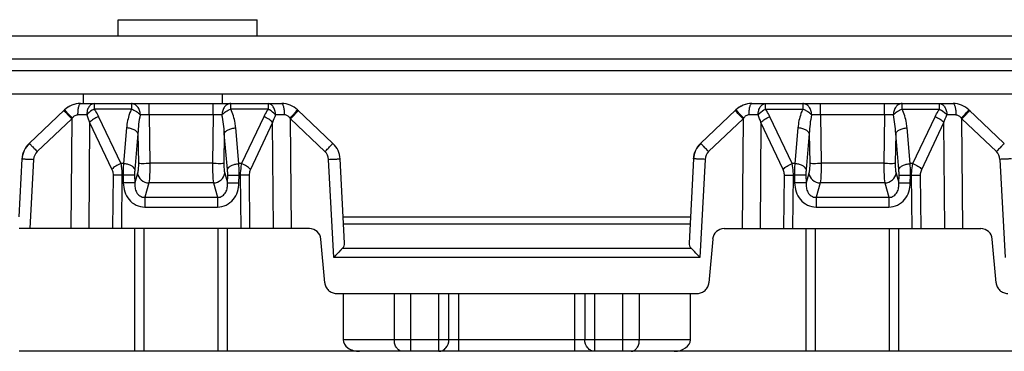
# Model space of a CAD drawing. Units: millimetres. Extents: x 582 to 1277, y -439 to 30.
# Drawn here: x 888 to 930, y -72 to -57 of the extents above; entities that cross this region are included whole.
import ezdxf

# ---------------------------------------------------------------- set-up
doc = ezdxf.new("R2010")
doc.units = ezdxf.units.MM
doc.header["$LTSCALE"] = 23.1
doc.layers.add('COMPONENTI_DI_ASSIEME', color=7, linetype='CONTINUOUS')

msp = doc.modelspace()

# ---------------------------------------------------------------- linework, layer by layer
at = {"layer": 'COMPONENTI_DI_ASSIEME', "linetype": 'Continuous'}
for p, q in [((892.138, -58.099), (892.138, -57.399)), ((892.138, -57.399), (898.138, -57.399)), ((898.138, -58.099), (898.138, -57.399)), ((780.638, -58.099), (934.071, -58.099)), ((934.072, -59.099), (790.643, -59.099)), ((790.643, -59.599), (934.072, -59.599)), ((844.506, -60.599), (934.071, -60.599)), ((890.638, -61.018), (890.638, -60.599)), ((896.638, -60.599), (896.638, -61.018)), ((890.514, -61.018), (899.203, -61.018)), ((891.103, -61.018), (891.103, -61.259)), ((892.713, -61.018), (892.713, -61.259)), ((893.475, -61.509), (893.474, -61.018)), ((896.244, -61.509), (896.244, -61.018)), ((897.006, -61.259), (897.006, -61.018)), ((898.616, -61.018), (898.616, -61.259)), ((919.515, -61.018), (928.203, -61.018)), ((920.103, -61.259), (920.103, -61.018)), ((921.713, -61.018), (921.713, -61.259)), ((922.475, -61.509), (922.474, -61.018)), ((925.244, -61.509), (925.244, -61.018)), ((926.006, -61.259), (926.006, -61.018)), ((927.616, -61.259), (927.616, -61.018)), ((888.301, -62.74), (889.827, -61.292)), ((889.791, -61.325), (889.826, -61.292)), ((889.826, -61.292), (889.827, -61.292)), ((890.136, -61.679), (890.16, -61.646)), ((892.713, -61.259), (891.103, -61.259)), ((891.293, -61.591), (892.252, -63.613)), ((896.244, -61.509), (893.475, -61.509)), ((893.475, -61.509), (893.505, -63.599)), ((896.244, -61.509), (896.214, -63.599)), ((898.616, -61.259), (897.006, -61.259)), ((898.426, -61.591), (897.469, -63.613)), ((899.583, -61.679), (899.559, -61.646)), ((899.891, -61.292), (899.926, -61.326)), ((899.891, -61.293), (899.892, -61.292)), ((901.418, -62.74), (899.892, -61.292)), ((918.827, -61.292), (917.301, -62.74)), ((918.791, -61.325), (918.826, -61.292)), ((918.826, -61.292), (918.827, -61.292)), ((918.827, -61.293), (918.827, -61.292)), ((919.16, -61.646), (919.136, -61.679)), ((920.103, -61.259), (921.713, -61.259)), ((921.252, -63.613), (920.293, -61.591)), ((925.244, -61.509), (922.475, -61.509)), ((922.475, -61.509), (922.505, -63.599)), ((925.244, -61.509), (925.214, -63.599)), ((926.006, -61.259), (927.616, -61.259)), ((926.469, -63.613), (927.426, -61.591)), ((928.559, -61.646), (928.583, -61.679)), ((928.891, -61.292), (928.926, -61.326)), ((928.892, -61.292), (930.418, -62.74)), ((888.645, -63.094), (890.136, -61.679)), ((890.136, -61.679), (890.097, -66.418)), ((890.907, -61.841), (890.869, -66.418)), ((890.907, -61.841), (891.866, -63.863)), ((892.502, -62.068), (892.366, -63.613)), ((897.355, -63.613), (897.217, -62.068)), ((898.812, -61.841), (897.855, -63.863)), ((898.85, -66.418), (898.812, -61.841)), ((901.074, -63.094), (899.583, -61.679)), ((899.622, -66.418), (899.583, -61.679)), ((919.136, -61.679), (917.645, -63.094)), ((919.136, -61.679), (919.097, -66.418)), ((919.907, -61.841), (919.869, -66.418)), ((920.866, -63.863), (919.907, -61.841)), ((921.502, -62.068), (921.366, -63.613)), ((926.355, -63.613), (926.217, -62.068)), ((926.855, -63.863), (927.812, -61.841)), ((927.85, -66.418), (927.812, -61.841)), ((928.583, -61.679), (930.074, -63.094)), ((928.622, -66.418), (928.583, -61.679)), ((892.994, -62.318), (892.858, -63.863)), ((892.994, -62.318), (893.013, -63.599)), ((896.725, -62.318), (896.706, -63.599)), ((896.862, -63.863), (896.725, -62.318)), ((921.994, -62.318), (921.858, -63.863)), ((921.994, -62.318), (922.013, -63.599)), ((925.725, -62.318), (925.706, -63.599)), ((925.862, -63.863), (925.725, -62.318)), ((887.859, -65.918), (887.99, -63.413)), ((888.334, -66.418), (888.49, -63.431)), ((892.366, -63.613), (892.252, -63.613)), ((896.214, -63.599), (893.505, -63.599)), ((897.469, -63.613), (897.355, -63.613)), ((901.451, -67.664), (901.229, -63.431)), ((901.918, -67.043), (901.728, -63.413)), ((916.99, -63.413), (916.8, -67.043)), ((917.49, -63.431), (917.268, -67.664)), ((921.366, -63.613), (921.252, -63.613)), ((925.214, -63.599), (922.505, -63.599)), ((926.469, -63.613), (926.355, -63.613)), ((930.229, -63.431), (930.451, -67.664)), ((891.919, -64.112), (891.9, -66.418)), ((892.305, -64.112), (892.286, -66.418)), ((892.357, -64.112), (892.305, -64.112)), ((892.357, -64.112), (892.362, -64.444)), ((892.85, -64.112), (892.854, -64.444)), ((892.976, -64.024), (892.854, -64.444)), ((896.743, -64.024), (896.866, -64.444)), ((896.866, -64.444), (896.871, -64.112)), ((897.358, -64.444), (897.363, -64.112)), ((897.415, -64.112), (897.363, -64.112)), ((897.415, -64.112), (897.434, -66.418)), ((897.801, -64.112), (897.82, -66.418)), ((920.9, -66.418), (920.919, -64.112)), ((921.286, -66.418), (921.305, -64.112)), ((921.357, -64.112), (921.305, -64.112)), ((921.357, -64.112), (921.362, -64.444)), ((921.85, -64.112), (921.854, -64.444)), ((921.976, -64.024), (921.854, -64.444)), ((925.743, -64.024), (925.866, -64.444)), ((925.866, -64.444), (925.871, -64.112)), ((926.358, -64.444), (926.363, -64.112)), ((926.415, -64.112), (926.363, -64.112)), ((926.434, -66.418), (926.415, -64.112)), ((926.82, -66.418), (926.801, -64.112)), ((893.469, -64.449), (893.29, -65.065)), ((896.251, -64.449), (893.469, -64.449)), ((896.251, -64.449), (896.43, -65.065)), ((922.469, -64.449), (922.29, -65.065)), ((925.251, -64.449), (922.469, -64.449)), ((925.251, -64.449), (925.43, -65.065)), ((893.29, -65.065), (896.43, -65.065)), ((893.29, -65.065), (893.29, -65.49)), ((896.43, -65.065), (896.43, -65.49)), ((922.29, -65.065), (925.43, -65.065)), ((922.29, -65.065), (922.29, -65.49)), ((925.43, -65.065), (925.43, -65.49)), ((893.29, -65.49), (896.43, -65.49)), ((922.29, -65.49), (925.43, -65.49)), ((901.859, -65.918), (916.859, -65.918)), ((901.875, -66.212), (916.844, -66.212)), ((900.401, -66.418), (887.86, -66.418)), ((892.86, -71.718), (892.86, -66.418)), ((893.26, -71.718), (893.26, -66.418)), ((896.46, -71.718), (896.46, -66.418)), ((896.86, -71.718), (896.86, -66.418)), ((918.318, -66.418), (929.401, -66.418)), ((921.86, -71.718), (921.86, -66.418)), ((922.26, -71.718), (922.26, -66.418)), ((925.46, -71.718), (925.46, -66.418)), ((925.86, -71.718), (925.86, -66.418)), ((901.065, -68.761), (900.899, -66.874)), ((917.82, -66.874), (917.654, -68.761)), ((930.065, -68.761), (929.899, -66.874)), ((901.827, -67.271), (916.892, -67.271)), ((917.268, -67.664), (901.451, -67.664)), ((901.563, -69.218), (917.156, -69.218)), ((901.86, -69.218), (901.86, -71.218)), ((904.068, -69.218), (904.068, -71.218)), ((904.775, -71.718), (904.775, -69.218)), ((905.994, -71.718), (905.995, -69.218)), ((906.428, -71.218), (906.428, -69.218)), ((906.86, -71.718), (906.86, -69.218)), ((911.86, -71.718), (911.86, -69.218)), ((912.294, -69.218), (912.294, -71.218)), ((912.726, -71.718), (912.727, -69.218)), ((913.946, -71.718), (913.946, -69.218)), ((914.653, -71.218), (914.653, -69.218)), ((916.86, -71.218), (916.86, -69.218)), ((916.86, -71.218), (901.86, -71.218)), ((1048.371, -71.718), (887.86, -71.718))]:
    msp.add_line(p, q, dxfattribs=at)
for centre, radius, start, end in [((890.509, -62.018), 1, 90.0008, 133.4997), ((890.51, -62.018), 1, 89.9959, 133.5026), ((890.514, -62.018), 1, 90.0042, 133.4974), ((890.515, -62.018), 1, 89.9992, 133.5003), ((899.203, -62.018), 1, 46.5003, 89.9992), ((919.509, -62.018), 1, 90.0008, 133.4997), ((919.51, -62.018), 1, 89.9959, 133.5026), ((919.514, -62.018), 1, 90.0042, 133.4974), ((919.515, -62.018), 1, 90.0004, 133.5003), ((928.203, -62.018), 1, 46.4994, 89.9992), ((874.844, -76.056), 20.989, 43.9067, 44.0992), ((952.261, -2.693), 85.628, 223.30071, 223.51028), ((865.06, -85.469), 34.565, 43.4927, 43.9027), ((890.553, -145.061), 83.553, 89.84324, 90.11212), ((899.166, -145.017), 83.509, 89.88788, 90.15678), ((919.556, -135.871), 74.363, 89.82662, 90.12874), ((928.163, -135.777), 74.269, 89.87116, 90.1735), ((875.102, -10.896), 73.71, 316.48798, 316.73137), ((955.102, -86.839), 36.556, 136.1194, 136.507), ((944.74, -76.876), 22.18, 135.9335, 136.1155), ((888.983, -63.466), 1, 133.4984, 177.0001), ((888.989, -63.466), 1, 133.5016, 176.9999), ((900.729, -63.466), 1, 3, 46.5001), ((917.983, -63.466), 1, 133.4984, 177.0001), ((917.989, -63.466), 1, 133.5016, 176.9999), ((888.989, -63.457), 0.5, 133.5003, 177.0004), ((900.73, -63.457), 0.5, 3.0005, 46.5002), ((917.989, -63.457), 0.5, 133.5003, 177.0005), ((929.73, -63.457), 0.5, 3.0007, 46.5), ((900.401, -66.918), 0.5, 5, 90), ((918.318, -66.918), 0.5, 90, 175), ((929.401, -66.918), 0.5, 5, 90)]:
    msp.add_arc(centre, radius, start, end, dxfattribs=at)
for centre, major_axis, ratio, start_param, end_param in [((901.418, -67.042), (0.5, -0.034), 0.746179, -0.562785, 0.090953), ((917.301, -67.042), (0.5, 0.034), 0.746307, 3.052753, 3.70649), ((902.567, -71.218), (0.707, 0), 0.707107, -3.141593, -1.570796), ((916.152, -71.218), (0.707, 0), 0.707107, -1.570796, 0)]:
    msp.add_ellipse(centre, major_axis=major_axis, ratio=ratio, start_param=start_param, end_param=end_param, dxfattribs=at)
for points, knots in [([(890.515, -61.018), (890.495, -61.018), (890.466, -61.052), (890.444, -61.103), (890.417, -61.192), (890.396, -61.329), (890.39, -61.445), (890.389, -61.508)], [0, 0, 0, 0, 0.115149, 0.210476, 0.331971, 0.640382, 1, 1, 1, 1]), ([(891.103, -61.018), (891.061, -61.018), (890.968, -61.049), (890.865, -61.164), (890.798, -61.323), (890.782, -61.445), (890.781, -61.508)], [0, 0, 0, 0, 0.199013, 0.43079, 0.702552, 1, 1, 1, 1]), ([(893.094, -61.506), (893.093, -61.443), (893.072, -61.319), (892.992, -61.158), (892.867, -61.046), (892.762, -61.018), (892.713, -61.018)], [0, 0, 0, 0, 0.279961, 0.543533, 0.781641, 1, 1, 1, 1]), ([(897.006, -61.018), (896.956, -61.018), (896.851, -61.046), (896.728, -61.159), (896.647, -61.32), (896.629, -61.443), (896.625, -61.506)], [0, 0, 0, 0, 0.219559, 0.456633, 0.719783, 1, 1, 1, 1]), ([(898.938, -61.508), (898.937, -61.445), (898.921, -61.323), (898.854, -61.164), (898.751, -61.049), (898.658, -61.018), (898.616, -61.018)], [0, 0, 0, 0, 0.297341, 0.569048, 0.800862, 1, 1, 1, 1]), ([(899.33, -61.508), (899.329, -61.445), (899.323, -61.329), (899.302, -61.192), (899.275, -61.103), (899.253, -61.052), (899.224, -61.018), (899.203, -61.018)], [0, 0, 0, 0, 0.359479, 0.667801, 0.789285, 0.884639, 1, 1, 1, 1]), ([(919.389, -61.508), (919.39, -61.445), (919.396, -61.329), (919.417, -61.192), (919.444, -61.103), (919.466, -61.052), (919.495, -61.018), (919.515, -61.018)], [0, 0, 0, 0, 0.359618, 0.66803, 0.789524, 0.884851, 1, 1, 1, 1]), ([(919.781, -61.508), (919.782, -61.445), (919.798, -61.323), (919.865, -61.164), (919.968, -61.049), (920.061, -61.018), (920.103, -61.018)], [0, 0, 0, 0, 0.297448, 0.569211, 0.800989, 1, 1, 1, 1]), ([(922.094, -61.506), (922.093, -61.443), (922.072, -61.319), (921.992, -61.158), (921.867, -61.046), (921.762, -61.018), (921.713, -61.018)], [0, 0, 0, 0, 0.279961, 0.543533, 0.781641, 1, 1, 1, 1]), ([(926.006, -61.018), (925.956, -61.018), (925.851, -61.046), (925.728, -61.159), (925.647, -61.32), (925.629, -61.443), (925.625, -61.506)], [0, 0, 0, 0, 0.219559, 0.456633, 0.719783, 1, 1, 1, 1]), ([(927.616, -61.018), (927.658, -61.018), (927.751, -61.049), (927.854, -61.164), (927.921, -61.323), (927.937, -61.445), (927.938, -61.508)], [0, 0, 0, 0, 0.199138, 0.430953, 0.70266, 1, 1, 1, 1]), ([(928.203, -61.018), (928.224, -61.018), (928.253, -61.052), (928.275, -61.103), (928.302, -61.192), (928.323, -61.329), (928.329, -61.445), (928.33, -61.508)], [0, 0, 0, 0, 0.115361, 0.210714, 0.332199, 0.640521, 1, 1, 1, 1]), ([(889.792, -61.325), (889.793, -61.325), (889.796, -61.33), (889.802, -61.333), (889.813, -61.345), (889.827, -61.358), (889.845, -61.376), (889.875, -61.407), (889.899, -61.432), (889.916, -61.45)], [0, 0, 0, 0, 0.017386, 0.067594, 0.149844, 0.263175, 0.406602, 0.578744, 1, 1, 1, 1]), ([(889.827, -61.292), (889.826, -61.293), (889.831, -61.296), (889.834, -61.302), (889.846, -61.313), (889.858, -61.327), (889.875, -61.345), (889.904, -61.376), (889.928, -61.401), (889.944, -61.419)], [0, 0, 0, 0, 0.017011, 0.067065, 0.149216, 0.262494, 0.405927, 0.578155, 1, 1, 1, 1]), ([(890.16, -61.646), (890.186, -61.608), (890.251, -61.54), (890.344, -61.508), (890.389, -61.508)], [0, 0, 0, 0, 0.505327, 1, 1, 1, 1]), ([(891.103, -61.259), (891.073, -61.275), (890.954, -61.342), (890.847, -61.431), (890.781, -61.508)], [0, 0, 0, 0, 0.253932, 1, 1, 1, 1]), ([(891.293, -61.591), (891.216, -61.618), (891.076, -61.686), (890.954, -61.785), (890.907, -61.841)], [0, 0, 0, 0, 0.525822, 1, 1, 1, 1]), ([(891.103, -61.259), (891.122, -61.286), (891.192, -61.393), (891.252, -61.505), (891.293, -61.591)], [0, 0, 0, 0, 0.25202, 1, 1, 1, 1]), ([(892.713, -61.259), (892.682, -61.323), (892.576, -61.582), (892.521, -61.86), (892.502, -62.068)], [0, 0, 0, 0, 0.252986, 1, 1, 1, 1]), ([(892.713, -61.259), (892.75, -61.274), (892.825, -61.304), (892.928, -61.363), (893.019, -61.429), (893.073, -61.479), (893.094, -61.506)], [0, 0, 0, 0, 0.262322, 0.524113, 0.773214, 1, 1, 1, 1]), ([(893.475, -61.509), (893.439, -61.508), (893.312, -61.507), (893.185, -61.506), (893.094, -61.506)], [0, 0, 0, 0, 0.282075, 1, 1, 1, 1]), ([(896.625, -61.506), (896.599, -61.506), (896.472, -61.506), (896.345, -61.507), (896.244, -61.509)], [0, 0, 0, 0, 0.206043, 1, 1, 1, 1]), ([(896.625, -61.506), (896.672, -61.451), (896.793, -61.354), (896.931, -61.286), (897.006, -61.259)], [0, 0, 0, 0, 0.475656, 1, 1, 1, 1]), ([(897.217, -62.068), (897.211, -61.999), (897.176, -61.722), (897.098, -61.448), (897.006, -61.259)], [0, 0, 0, 0, 0.248651, 1, 1, 1, 1]), ([(898.616, -61.259), (898.598, -61.286), (898.528, -61.393), (898.467, -61.505), (898.426, -61.591)], [0, 0, 0, 0, 0.252016, 1, 1, 1, 1]), ([(898.812, -61.841), (898.765, -61.785), (898.643, -61.686), (898.503, -61.618), (898.426, -61.591)], [0, 0, 0, 0, 0.474097, 1, 1, 1, 1]), ([(898.938, -61.508), (898.917, -61.484), (898.822, -61.385), (898.708, -61.306), (898.616, -61.259)], [0, 0, 0, 0, 0.238103, 1, 1, 1, 1]), ([(899.559, -61.646), (899.533, -61.608), (899.468, -61.54), (899.375, -61.508), (899.33, -61.508)], [0, 0, 0, 0, 0.50535, 1, 1, 1, 1]), ([(899.559, -61.646), (899.601, -61.603), (899.677, -61.522), (899.777, -61.416), (899.846, -61.341), (899.882, -61.305), (899.891, -61.293)], [0, 0, 0, 0, 0.369764, 0.686802, 0.906374, 1, 1, 1, 1]), ([(899.583, -61.679), (899.657, -61.601), (899.756, -61.497), (899.87, -61.381), (899.908, -61.341), (899.922, -61.329)], [0, 0, 0, 0, 0.660553, 0.885435, 1, 1, 1, 1]), ([(899.922, -61.329), (899.923, -61.328), (899.924, -61.327), (899.926, -61.325), (899.927, -61.325)], [0, 0, 0, 0, 0.741811, 1, 1, 1, 1]), ([(918.797, -61.329), (918.796, -61.328), (918.794, -61.327), (918.792, -61.325), (918.792, -61.325)], [0, 0, 0, 0, 0.739644, 1, 1, 1, 1]), ([(919.136, -61.679), (919.062, -61.602), (918.963, -61.497), (918.85, -61.382), (918.811, -61.342), (918.797, -61.329)], [0, 0, 0, 0, 0.658639, 0.883885, 1, 1, 1, 1]), ([(919.16, -61.646), (919.118, -61.603), (919.042, -61.522), (918.94, -61.415), (918.872, -61.34), (918.836, -61.304), (918.827, -61.293)], [0, 0, 0, 0, 0.371696, 0.689764, 0.908791, 1, 1, 1, 1]), ([(919.389, -61.508), (919.344, -61.508), (919.251, -61.54), (919.186, -61.608), (919.16, -61.646)], [0, 0, 0, 0, 0.494497, 1, 1, 1, 1]), ([(919.781, -61.508), (919.802, -61.484), (919.897, -61.385), (920.011, -61.306), (920.103, -61.259)], [0, 0, 0, 0, 0.238149, 1, 1, 1, 1]), ([(919.907, -61.841), (919.954, -61.785), (920.076, -61.686), (920.216, -61.618), (920.293, -61.591)], [0, 0, 0, 0, 0.474178, 1, 1, 1, 1]), ([(920.293, -61.591), (920.252, -61.505), (920.192, -61.393), (920.122, -61.286), (920.103, -61.259)], [0, 0, 0, 0, 0.74798, 1, 1, 1, 1]), ([(921.713, -61.259), (921.682, -61.323), (921.576, -61.582), (921.521, -61.86), (921.502, -62.068)], [0, 0, 0, 0, 0.252986, 1, 1, 1, 1]), ([(921.713, -61.259), (921.75, -61.274), (921.825, -61.304), (921.928, -61.363), (922.019, -61.429), (922.073, -61.479), (922.094, -61.506)], [0, 0, 0, 0, 0.262322, 0.524113, 0.773214, 1, 1, 1, 1]), ([(922.475, -61.509), (922.439, -61.508), (922.312, -61.507), (922.185, -61.506), (922.094, -61.506)], [0, 0, 0, 0, 0.282075, 1, 1, 1, 1]), ([(925.625, -61.506), (925.599, -61.506), (925.472, -61.506), (925.345, -61.507), (925.244, -61.509)], [0, 0, 0, 0, 0.206043, 1, 1, 1, 1]), ([(925.625, -61.506), (925.672, -61.451), (925.793, -61.354), (925.931, -61.286), (926.006, -61.259)], [0, 0, 0, 0, 0.475656, 1, 1, 1, 1]), ([(926.217, -62.068), (926.211, -61.999), (926.176, -61.722), (926.098, -61.448), (926.006, -61.259)], [0, 0, 0, 0, 0.248651, 1, 1, 1, 1]), ([(927.426, -61.591), (927.467, -61.505), (927.528, -61.393), (927.598, -61.286), (927.616, -61.259)], [0, 0, 0, 0, 0.747986, 1, 1, 1, 1]), ([(927.426, -61.591), (927.503, -61.618), (927.643, -61.686), (927.765, -61.785), (927.812, -61.841)], [0, 0, 0, 0, 0.525903, 1, 1, 1, 1]), ([(927.616, -61.259), (927.647, -61.275), (927.765, -61.342), (927.872, -61.431), (927.938, -61.508)], [0, 0, 0, 0, 0.253987, 1, 1, 1, 1]), ([(928.33, -61.508), (928.375, -61.508), (928.468, -61.54), (928.533, -61.608), (928.559, -61.646)], [0, 0, 0, 0, 0.494462, 1, 1, 1, 1]), ([(928.892, -61.292), (928.893, -61.293), (928.887, -61.296), (928.884, -61.302), (928.873, -61.313), (928.86, -61.327), (928.843, -61.345), (928.815, -61.376), (928.791, -61.401), (928.775, -61.419)], [0, 0, 0, 0, 0.016854, 0.066786, 0.148859, 0.262109, 0.405564, 0.577864, 1, 1, 1, 1]), ([(928.927, -61.325), (928.926, -61.325), (928.922, -61.33), (928.916, -61.333), (928.906, -61.345), (928.892, -61.358), (928.874, -61.376), (928.844, -61.407), (928.82, -61.432), (928.802, -61.45)], [0, 0, 0, 0, 0.017176, 0.067248, 0.149419, 0.262727, 0.406186, 0.578414, 1, 1, 1, 1]), ([(892.994, -62.318), (892.984, -62.284), (892.934, -62.216), (892.821, -62.142), (892.671, -62.089), (892.56, -62.072), (892.502, -62.068)], [0, 0, 0, 0, 0.18409, 0.418689, 0.697965, 1, 1, 1, 1]), ([(896.725, -62.318), (896.735, -62.284), (896.785, -62.216), (896.899, -62.142), (897.048, -62.089), (897.159, -62.072), (897.217, -62.068)], [0, 0, 0, 0, 0.184137, 0.418789, 0.698058, 1, 1, 1, 1]), ([(921.994, -62.318), (921.984, -62.284), (921.934, -62.216), (921.821, -62.142), (921.671, -62.089), (921.56, -62.072), (921.502, -62.068)], [0, 0, 0, 0, 0.18409, 0.418689, 0.697965, 1, 1, 1, 1]), ([(925.725, -62.318), (925.735, -62.284), (925.785, -62.216), (925.899, -62.142), (926.048, -62.089), (926.159, -62.072), (926.217, -62.068)], [0, 0, 0, 0, 0.184137, 0.418789, 0.698058, 1, 1, 1, 1]), ([(888.301, -62.74), (888.301, -62.74), (888.304, -62.744), (888.309, -62.747), (888.318, -62.756), (888.329, -62.767), (888.344, -62.782), (888.369, -62.807), (888.406, -62.845), (888.458, -62.898), (888.539, -62.982), (888.602, -63.049), (888.645, -63.094)], [0, 0, 0, 0, 0.005056, 0.019602, 0.043455, 0.076368, 0.118087, 0.168338, 0.292372, 0.44366, 0.617071, 1, 1, 1, 1]), ([(901.074, -63.094), (901.117, -63.049), (901.18, -62.982), (901.261, -62.898), (901.312, -62.845), (901.35, -62.807), (901.375, -62.782), (901.389, -62.767), (901.401, -62.756), (901.409, -62.747), (901.414, -62.744), (901.417, -62.74), (901.418, -62.74)], [0, 0, 0, 0, 0.383139, 0.556606, 0.707916, 0.831935, 0.882164, 0.923852, 0.956725, 0.98053, 0.995017, 1, 1, 1, 1]), ([(917.645, -63.094), (917.602, -63.049), (917.539, -62.982), (917.458, -62.898), (917.406, -62.845), (917.369, -62.807), (917.344, -62.782), (917.329, -62.767), (917.318, -62.756), (917.309, -62.747), (917.304, -62.744), (917.301, -62.74), (917.301, -62.74)], [0, 0, 0, 0, 0.382929, 0.55634, 0.707628, 0.831662, 0.881913, 0.923632, 0.956545, 0.980398, 0.994944, 1, 1, 1, 1]), ([(930.418, -62.74), (930.417, -62.74), (930.414, -62.744), (930.409, -62.747), (930.401, -62.756), (930.389, -62.767), (930.375, -62.782), (930.35, -62.807), (930.312, -62.845), (930.261, -62.898), (930.18, -62.982), (930.117, -63.049), (930.074, -63.094)], [0, 0, 0, 0, 0.004983, 0.01947, 0.043275, 0.076148, 0.117836, 0.168065, 0.292084, 0.443394, 0.616861, 1, 1, 1, 1]), ([(887.99, -63.413), (887.991, -63.412), (887.996, -63.413), (888.001, -63.412), (888.014, -63.412), (888.038, -63.412), (888.08, -63.413), (888.142, -63.415), (888.216, -63.418), (888.334, -63.423), (888.426, -63.427), (888.49, -63.431)], [0, 0, 0, 0, 0.005222, 0.01987, 0.043828, 0.076854, 0.169067, 0.293327, 0.444746, 0.618108, 1, 1, 1, 1]), ([(892.252, -63.613), (892.175, -63.64), (892.035, -63.708), (891.913, -63.807), (891.866, -63.863)], [0, 0, 0, 0, 0.525825, 1, 1, 1, 1]), ([(892.252, -63.613), (892.261, -63.651), (892.294, -63.816), (892.306, -63.984), (892.305, -64.112)], [0, 0, 0, 0, 0.234443, 1, 1, 1, 1]), ([(892.366, -63.613), (892.364, -63.652), (892.358, -63.818), (892.357, -63.985), (892.357, -64.112)], [0, 0, 0, 0, 0.233632, 1, 1, 1, 1]), ([(892.858, -63.863), (892.848, -63.829), (892.798, -63.76), (892.684, -63.687), (892.535, -63.634), (892.424, -63.617), (892.366, -63.613)], [0, 0, 0, 0, 0.18409, 0.418688, 0.697965, 1, 1, 1, 1]), ([(893.013, -63.599), (893.014, -63.681), (893.01, -63.823), (892.993, -63.966), (892.976, -64.024)], [0, 0, 0, 0, 0.576632, 1, 1, 1, 1]), ([(893.013, -63.599), (893.033, -63.6), (893.09, -63.601), (893.254, -63.602), (893.398, -63.6), (893.505, -63.599)], [0, 0, 0, 0, 0.120671, 0.347201, 1, 1, 1, 1]), ([(893.505, -63.599), (893.506, -63.763), (893.502, -64.047), (893.486, -64.331), (893.469, -64.449)], [0, 0, 0, 0, 0.577768, 1, 1, 1, 1]), ([(896.214, -63.599), (896.213, -63.763), (896.217, -64.047), (896.234, -64.331), (896.251, -64.449)], [0, 0, 0, 0, 0.577688, 1, 1, 1, 1]), ([(896.214, -63.599), (896.321, -63.6), (896.465, -63.602), (896.629, -63.601), (896.686, -63.6), (896.706, -63.599)], [0, 0, 0, 0, 0.652508, 0.879114, 1, 1, 1, 1]), ([(896.706, -63.599), (896.705, -63.681), (896.709, -63.823), (896.726, -63.966), (896.743, -64.024)], [0, 0, 0, 0, 0.576536, 1, 1, 1, 1]), ([(896.862, -63.863), (896.873, -63.829), (896.922, -63.76), (897.036, -63.687), (897.186, -63.634), (897.297, -63.617), (897.355, -63.613)], [0, 0, 0, 0, 0.184137, 0.418789, 0.698058, 1, 1, 1, 1]), ([(897.363, -64.112), (897.364, -64.069), (897.364, -63.902), (897.36, -63.736), (897.355, -63.613)], [0, 0, 0, 0, 0.262055, 1, 1, 1, 1]), ([(897.469, -63.613), (897.46, -63.651), (897.427, -63.816), (897.415, -63.984), (897.415, -64.112)], [0, 0, 0, 0, 0.234437, 1, 1, 1, 1]), ([(897.855, -63.863), (897.807, -63.807), (897.685, -63.708), (897.545, -63.64), (897.469, -63.613)], [0, 0, 0, 0, 0.474093, 1, 1, 1, 1]), ([(901.229, -63.431), (901.292, -63.427), (901.385, -63.423), (901.503, -63.418), (901.577, -63.415), (901.638, -63.413), (901.68, -63.412), (901.705, -63.412), (901.717, -63.412), (901.723, -63.413), (901.728, -63.413), (901.728, -63.413)], [0, 0, 0, 0, 0.382177, 0.555614, 0.707059, 0.831293, 0.923429, 0.956399, 0.980289, 0.994861, 1, 1, 1, 1]), ([(917.49, -63.431), (917.426, -63.427), (917.334, -63.423), (917.216, -63.418), (917.141, -63.415), (917.08, -63.413), (917.038, -63.412), (917.014, -63.412), (917.001, -63.412), (916.996, -63.413), (916.991, -63.412), (916.99, -63.413)], [0, 0, 0, 0, 0.381892, 0.555254, 0.706673, 0.830933, 0.923146, 0.956172, 0.98013, 0.994778, 1, 1, 1, 1]), ([(920.866, -63.863), (920.913, -63.807), (921.035, -63.708), (921.175, -63.64), (921.252, -63.613)], [0, 0, 0, 0, 0.474178, 1, 1, 1, 1]), ([(921.305, -64.112), (921.306, -64.068), (921.302, -63.901), (921.28, -63.733), (921.252, -63.613)], [0, 0, 0, 0, 0.261944, 1, 1, 1, 1]), ([(921.366, -63.613), (921.364, -63.652), (921.358, -63.818), (921.357, -63.985), (921.357, -64.112)], [0, 0, 0, 0, 0.233632, 1, 1, 1, 1]), ([(921.858, -63.863), (921.848, -63.829), (921.798, -63.76), (921.684, -63.687), (921.535, -63.634), (921.424, -63.617), (921.366, -63.613)], [0, 0, 0, 0, 0.18409, 0.418688, 0.697965, 1, 1, 1, 1]), ([(922.013, -63.599), (922.014, -63.681), (922.01, -63.823), (921.993, -63.966), (921.976, -64.024)], [0, 0, 0, 0, 0.576632, 1, 1, 1, 1]), ([(922.013, -63.599), (922.033, -63.6), (922.09, -63.601), (922.254, -63.602), (922.398, -63.6), (922.505, -63.599)], [0, 0, 0, 0, 0.120671, 0.347201, 1, 1, 1, 1]), ([(922.505, -63.599), (922.506, -63.763), (922.502, -64.047), (922.486, -64.331), (922.469, -64.449)], [0, 0, 0, 0, 0.577768, 1, 1, 1, 1]), ([(925.214, -63.599), (925.213, -63.763), (925.217, -64.047), (925.234, -64.331), (925.251, -64.449)], [0, 0, 0, 0, 0.577688, 1, 1, 1, 1]), ([(925.214, -63.599), (925.321, -63.6), (925.465, -63.602), (925.629, -63.601), (925.686, -63.6), (925.706, -63.599)], [0, 0, 0, 0, 0.652508, 0.879114, 1, 1, 1, 1]), ([(925.706, -63.599), (925.705, -63.681), (925.709, -63.823), (925.726, -63.966), (925.743, -64.024)], [0, 0, 0, 0, 0.576536, 1, 1, 1, 1]), ([(925.862, -63.863), (925.873, -63.829), (925.922, -63.76), (926.036, -63.687), (926.186, -63.634), (926.297, -63.617), (926.355, -63.613)], [0, 0, 0, 0, 0.184137, 0.418789, 0.698058, 1, 1, 1, 1]), ([(926.363, -64.112), (926.364, -64.069), (926.364, -63.902), (926.36, -63.736), (926.355, -63.613)], [0, 0, 0, 0, 0.262055, 1, 1, 1, 1]), ([(926.415, -64.112), (926.415, -64.068), (926.419, -63.901), (926.44, -63.733), (926.469, -63.613)], [0, 0, 0, 0, 0.262012, 1, 1, 1, 1]), ([(926.469, -63.613), (926.545, -63.64), (926.685, -63.708), (926.808, -63.807), (926.855, -63.863)], [0, 0, 0, 0, 0.525903, 1, 1, 1, 1]), ([(930.728, -63.413), (930.728, -63.413), (930.723, -63.413), (930.717, -63.412), (930.705, -63.412), (930.68, -63.412), (930.638, -63.413), (930.577, -63.415), (930.503, -63.418), (930.385, -63.423), (930.292, -63.427), (930.229, -63.431)], [0, 0, 0, 0, 0.005139, 0.019711, 0.043601, 0.076571, 0.168707, 0.292941, 0.444386, 0.617823, 1, 1, 1, 1]), ([(891.866, -63.863), (891.874, -63.881), (891.907, -63.96), (891.92, -64.047), (891.919, -64.112)], [0, 0, 0, 0, 0.236785, 1, 1, 1, 1]), ([(892.305, -64.112), (892.269, -64.112), (892.14, -64.111), (892.012, -64.111), (891.919, -64.112)], [0, 0, 0, 0, 0.283168, 1, 1, 1, 1]), ([(892.85, -64.112), (892.83, -64.11), (892.773, -64.11), (892.609, -64.109), (892.465, -64.111), (892.357, -64.112)], [0, 0, 0, 0, 0.120671, 0.347202, 1, 1, 1, 1]), ([(892.858, -63.863), (892.856, -63.882), (892.85, -63.965), (892.849, -64.048), (892.85, -64.112)], [0, 0, 0, 0, 0.233727, 1, 1, 1, 1]), ([(892.976, -64.024), (892.989, -64.134), (893.119, -64.352), (893.349, -64.441), (893.469, -64.449)], [0, 0, 0, 0, 0.480242, 1, 1, 1, 1]), ([(896.251, -64.449), (896.37, -64.441), (896.601, -64.352), (896.731, -64.134), (896.743, -64.024)], [0, 0, 0, 0, 0.519724, 1, 1, 1, 1]), ([(896.871, -64.112), (896.871, -64.09), (896.871, -64.007), (896.868, -63.924), (896.862, -63.863)], [0, 0, 0, 0, 0.26206, 1, 1, 1, 1]), ([(896.871, -64.112), (896.89, -64.11), (896.948, -64.11), (897.112, -64.109), (897.256, -64.111), (897.363, -64.112)], [0, 0, 0, 0, 0.120886, 0.347492, 1, 1, 1, 1]), ([(897.801, -64.112), (897.775, -64.112), (897.646, -64.111), (897.518, -64.111), (897.415, -64.112)], [0, 0, 0, 0, 0.204179, 1, 1, 1, 1]), ([(897.855, -63.863), (897.846, -63.881), (897.814, -63.96), (897.801, -64.047), (897.801, -64.112)], [0, 0, 0, 0, 0.23676, 1, 1, 1, 1]), ([(920.919, -64.112), (920.919, -64.09), (920.915, -64.004), (920.893, -63.92), (920.866, -63.863)], [0, 0, 0, 0, 0.261756, 1, 1, 1, 1]), ([(920.919, -64.112), (920.946, -64.112), (921.074, -64.111), (921.203, -64.111), (921.305, -64.112)], [0, 0, 0, 0, 0.204275, 1, 1, 1, 1]), ([(921.85, -64.112), (921.83, -64.11), (921.773, -64.11), (921.609, -64.109), (921.465, -64.111), (921.357, -64.112)], [0, 0, 0, 0, 0.120671, 0.347202, 1, 1, 1, 1]), ([(921.858, -63.863), (921.856, -63.882), (921.85, -63.965), (921.849, -64.048), (921.85, -64.112)], [0, 0, 0, 0, 0.233727, 1, 1, 1, 1]), ([(921.976, -64.024), (921.989, -64.134), (922.119, -64.352), (922.349, -64.441), (922.469, -64.449)], [0, 0, 0, 0, 0.480242, 1, 1, 1, 1]), ([(925.251, -64.449), (925.37, -64.441), (925.601, -64.352), (925.731, -64.134), (925.743, -64.024)], [0, 0, 0, 0, 0.519724, 1, 1, 1, 1]), ([(925.871, -64.112), (925.871, -64.09), (925.871, -64.007), (925.868, -63.924), (925.862, -63.863)], [0, 0, 0, 0, 0.26206, 1, 1, 1, 1]), ([(925.871, -64.112), (925.89, -64.11), (925.948, -64.11), (926.112, -64.109), (926.256, -64.111), (926.363, -64.112)], [0, 0, 0, 0, 0.120886, 0.347492, 1, 1, 1, 1]), ([(926.415, -64.112), (926.452, -64.112), (926.58, -64.111), (926.709, -64.111), (926.801, -64.112)], [0, 0, 0, 0, 0.283263, 1, 1, 1, 1]), ([(926.801, -64.112), (926.801, -64.09), (926.805, -64.004), (926.828, -63.92), (926.855, -63.863)], [0, 0, 0, 0, 0.261825, 1, 1, 1, 1]), ([(892.854, -64.444), (892.835, -64.443), (892.778, -64.442), (892.614, -64.441), (892.469, -64.443), (892.362, -64.444)], [0, 0, 0, 0, 0.120671, 0.347202, 1, 1, 1, 1]), ([(892.362, -64.444), (892.364, -64.573), (892.406, -64.832), (892.592, -65.18), (892.901, -65.43), (893.162, -65.49), (893.29, -65.49)], [0, 0, 0, 0, 0.250354, 0.500498, 0.750216, 1, 1, 1, 1]), ([(892.854, -64.444), (892.851, -64.514), (892.859, -64.654), (892.924, -64.858), (893.044, -65.001), (893.179, -65.061), (893.254, -65.067), (893.29, -65.065)], [0, 0, 0, 0, 0.24364, 0.490207, 0.741661, 0.870767, 1, 1, 1, 1]), ([(896.43, -65.49), (896.559, -65.49), (896.82, -65.43), (897.129, -65.179), (897.315, -64.832), (897.356, -64.573), (897.358, -64.444)], [0, 0, 0, 0, 0.249977, 0.499945, 0.749954, 1, 1, 1, 1]), ([(896.43, -65.065), (896.467, -65.067), (896.542, -65.061), (896.677, -65.001), (896.797, -64.857), (896.861, -64.654), (896.869, -64.514), (896.866, -64.444)], [0, 0, 0, 0, 0.129352, 0.258589, 0.510392, 0.756673, 1, 1, 1, 1]), ([(896.866, -64.444), (896.886, -64.443), (896.943, -64.442), (897.107, -64.441), (897.251, -64.443), (897.358, -64.444)], [0, 0, 0, 0, 0.120886, 0.347492, 1, 1, 1, 1]), ([(921.854, -64.444), (921.835, -64.443), (921.778, -64.442), (921.614, -64.441), (921.469, -64.443), (921.362, -64.444)], [0, 0, 0, 0, 0.120671, 0.347202, 1, 1, 1, 1]), ([(921.362, -64.444), (921.364, -64.573), (921.406, -64.832), (921.592, -65.18), (921.901, -65.43), (922.162, -65.49), (922.29, -65.49)], [0, 0, 0, 0, 0.250354, 0.500498, 0.750216, 1, 1, 1, 1]), ([(921.854, -64.444), (921.851, -64.514), (921.859, -64.654), (921.924, -64.858), (922.044, -65.001), (922.179, -65.061), (922.254, -65.067), (922.29, -65.065)], [0, 0, 0, 0, 0.24364, 0.490207, 0.741661, 0.870767, 1, 1, 1, 1]), ([(925.43, -65.49), (925.559, -65.49), (925.82, -65.43), (926.129, -65.179), (926.315, -64.832), (926.356, -64.573), (926.358, -64.444)], [0, 0, 0, 0, 0.249977, 0.499945, 0.749954, 1, 1, 1, 1]), ([(925.43, -65.065), (925.467, -65.067), (925.542, -65.061), (925.677, -65.001), (925.797, -64.857), (925.861, -64.654), (925.869, -64.514), (925.866, -64.444)], [0, 0, 0, 0, 0.129352, 0.258589, 0.510392, 0.756673, 1, 1, 1, 1]), ([(925.866, -64.444), (925.886, -64.443), (925.943, -64.442), (926.107, -64.441), (926.251, -64.443), (926.358, -64.444)], [0, 0, 0, 0, 0.120886, 0.347492, 1, 1, 1, 1]), ([(901.827, -67.271), (901.8, -67.299), (901.674, -67.43), (901.549, -67.561), (901.451, -67.664)], [0, 0, 0, 0, 0.217358, 1, 1, 1, 1]), ([(917.268, -67.664), (917.234, -67.628), (917.109, -67.497), (916.984, -67.366), (916.892, -67.271)], [0, 0, 0, 0, 0.271328, 1, 1, 1, 1]), ([(901.065, -68.761), (901.071, -68.823), (901.104, -68.944), (901.217, -69.095), (901.377, -69.195), (901.501, -69.217), (901.563, -69.218)], [0, 0, 0, 0, 0.249983, 0.499977, 0.749984, 1, 1, 1, 1]), ([(917.156, -69.218), (917.218, -69.217), (917.342, -69.195), (917.502, -69.095), (917.616, -68.944), (917.648, -68.823), (917.654, -68.761)], [0, 0, 0, 0, 0.250017, 0.500024, 0.750017, 1, 1, 1, 1]), ([(930.065, -68.761), (930.071, -68.823), (930.104, -68.944), (930.217, -69.095), (930.377, -69.195), (930.501, -69.217), (930.563, -69.218)], [0, 0, 0, 0, 0.249983, 0.499977, 0.749984, 1, 1, 1, 1]), ([(904.421, -71.718), (904.374, -71.718), (904.274, -71.687), (904.158, -71.571), (904.084, -71.407), (904.068, -71.282), (904.068, -71.218)], [0, 0, 0, 0, 0.209412, 0.444584, 0.711983, 1, 1, 1, 1]), ([(905.994, -71.718), (906.051, -71.718), (906.168, -71.69), (906.362, -71.537), (906.428, -71.343), (906.428, -71.218)], [0, 0, 0, 0, 0.235178, 0.480614, 1, 1, 1, 1]), ([(912.726, -71.718), (912.67, -71.718), (912.553, -71.69), (912.359, -71.537), (912.294, -71.343), (912.294, -71.218)], [0, 0, 0, 0, 0.235112, 0.480493, 1, 1, 1, 1]), ([(914.3, -71.718), (914.347, -71.718), (914.447, -71.687), (914.563, -71.571), (914.637, -71.407), (914.653, -71.282), (914.653, -71.218)], [0, 0, 0, 0, 0.209521, 0.444727, 0.712078, 1, 1, 1, 1])]:
    msp.add_open_spline(points, degree=3, knots=knots, dxfattribs=at)
for points in [[(890.781, -61.508), (890.831, -61.616), (890.872, -61.728), (890.907, -61.841)], [(893.094, -61.506), (893.032, -61.772), (893.004, -62.046), (892.994, -62.318)], [(896.725, -62.318), (896.715, -62.046), (896.687, -61.772), (896.625, -61.506)], [(898.938, -61.508), (898.889, -61.616), (898.848, -61.728), (898.812, -61.841)], [(919.907, -61.841), (919.872, -61.728), (919.831, -61.616), (919.781, -61.508)], [(922.094, -61.506), (922.032, -61.772), (922.004, -62.046), (921.994, -62.318)], [(925.725, -62.318), (925.715, -62.046), (925.687, -61.772), (925.625, -61.506)], [(927.812, -61.841), (927.847, -61.728), (927.889, -61.616), (927.938, -61.508)], [(888.295, -62.74), (888.286, -62.748), (888.279, -62.758), (888.272, -62.768)], [(917.295, -62.74), (917.286, -62.748), (917.279, -62.758), (917.273, -62.768)]]:
    msp.add_open_spline(points, degree=3, dxfattribs=at)

doc.saveas('drawing.dxf')
